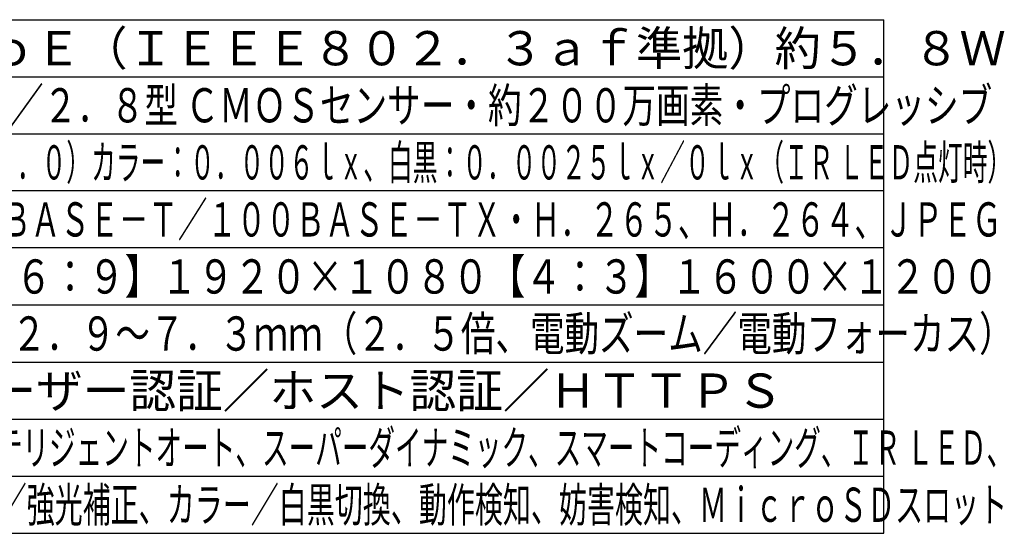
# Model space of a CAD drawing. Units: millimetres. Extents: x 1609 to 1746, y 1209 to 1323.
# Drawn here: x 1658 to 1744, y 1209 to 1254 of the extents above; entities that cross this region are included whole.
import ezdxf

# ---------------------------------------------------------------- set-up
doc = ezdxf.new("R2010")
doc.units = ezdxf.units.MM
doc.layers.add('MOJI1', color=2, linetype='Continuous')
doc.layers.add('WAKU', color=4, linetype='Continuous')
doc.styles.get("Standard").update_dxf_attribs({"font": 'monotxt.shx', "bigfont": 'bigfont.shx'})

msp = doc.modelspace()

# ---------------------------------------------------------------- linework, layer by layer
at = {"layer": 'WAKU'}
for points in [[(1608.63358313, 1254.1779065), (1733.63358313, 1254.1779065)], [(1733.63358313, 1209.1779065), (1733.63358313, 1254.1779065)], [(1608.63358313, 1209.1779065), (1733.63358313, 1209.1779065)]]:
    msp.add_lwpolyline(points, dxfattribs=at)
at = {"layer": 'WAKU', "color": 1}
for points in [[(1608.63358313, 1249.1779065), (1733.63358313, 1249.1779065)], [(1608.63358313, 1244.1779065), (1733.63358313, 1244.1779065)], [(1733.63358313, 1239.1779065), (1608.63358313, 1239.1779065)], [(1733.63358313, 1234.1779065), (1608.63358313, 1234.1779065)], [(1733.63358313, 1229.1779065), (1608.63358313, 1229.1779065)], [(1608.63358313, 1224.1779065), (1733.63358313, 1224.1779065)], [(1608.63358313, 1219.1779065), (1733.63358313, 1219.1779065)], [(1608.63358313, 1214.1779065), (1733.63358313, 1214.1779065)]]:
    msp.add_lwpolyline(points, dxfattribs=at)

# ---------------------------------------------------------------- texts
at = {"layer": 'MOJI1'}
for s, width, p in [('ＰｏＥ（ＩＥＥＥ８０２．３ａｆ準拠）約５．８Ｗ', 0.99, (1651.13358313, 1250.1779065)), ('約１／２．８型 ＣＭＯＳセンサー・約２００万画素・プログレッシブ', 0.72, (1651.13358313, 1245.1779065)), ('（Ｆ２．０）カラー：０．００６ｌｘ、白黒：０．００２５ｌｘ／０ｌｘ（ＩＲ ＬＥＤ点灯時）', 0.53, (1651.13358313, 1240.1779065)), ('１０ＢＡＳＥ－Ｔ／１００ＢＡＳＥ－ＴＸ・Ｈ．２６５、Ｈ．２６４、ＪＰＥＧ', 0.63, (1651.13358313, 1235.1779065)), ('【１６：９】１９２０×１０８０【４：３】１６００×１２００', 0.78, (1651.13358313, 1230.1779065)), ('ｆ＝２．９～７．３ｍｍ（２．５倍、電動ズーム／電動フォーカス）', 0.74, (1651.13358313, 1225.1779065)), ('インテリジェントオート、スーパーダイナミック、スマートコーディング、ＩＲ ＬＥＤ、', 0.57, (1651.13358313, 1215.1779065)), ('逆光／強光補正、カラー／白黒切換、動作検知、妨害検知、ＭｉｃｒｏＳＤスロット', 0.6, (1651.13358313, 1210.1779065))]:
    msp.add_text(s, height=3, dxfattribs=dict(at, width=width)).set_placement(p)
msp.add_text('ユーザー認証／ホスト認証／ＨＴＴＰＳ', height=3, dxfattribs=at).set_placement((1651.13358313, 1220.1779065))

doc.saveas('drawing.dxf')
